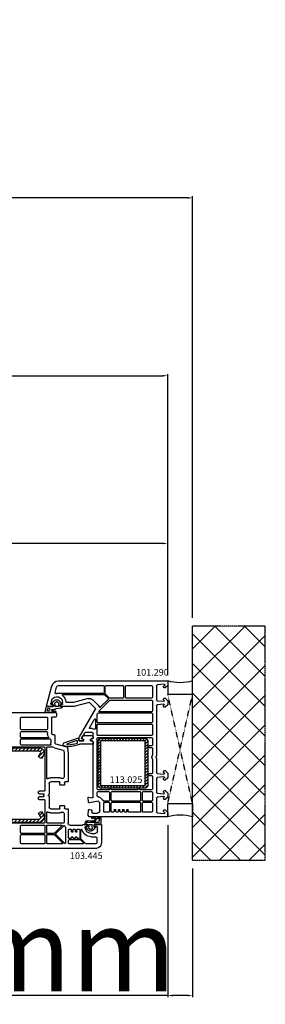
# Model space of a CAD drawing. Units: millimetres. Extents: x 30633 to 136484, y 662 to 17862.
# Drawn here: x 40395 to 40543, y 11054 to 11647 of the extents above; entities that cross this region are included whole.
import ezdxf

# ---------------------------------------------------------------- set-up
doc = ezdxf.new("R2010")
doc.units = ezdxf.units.MM
doc.linetypes.add('CENTER2', pattern=[2, 1.25, -0.25, 0.25, -0.25])
doc.linetypes.add('HIDDEN', pattern=[0.375, 0.25, -0.125])
for name, color, linetype in [('ościeżnica', 30, 'Continuous'), ('P', 7, 'Continuous'), ('PL_CONT', 210, 'Continuous'), ('skrzydło', 1, 'Continuous'), ('VEKA_GASKET_AUSSEN', 6, 'Continuous'), ('VEKA_GASKET_INNEN', 6, 'Continuous'), ('VEKA_HATCH_REINFORCEMENT_STEEL', 6, 'Continuous'), ('VEKA_STEEL_AUSSEN', 1, 'Continuous'), ('WA_CENT', 54, 'CENTER2'), ('WA_CONT', 62, 'Continuous'), ('WA_HATCH', 56, 'Continuous'), ('WO_HIDD', 32, 'HIDDEN')]:
    doc.layers.add(name, color=color, linetype=linetype)
doc.styles.get("Standard").update_dxf_attribs({"font": 'arial.ttf'})
doc.dimstyles.new('główny', dxfattribs={"dimtxt": 10, "dimasz": 3, "dimexe": 1, "dimexo": 5, "dimgap": 2, "dimtad": 1, "dimdec": 1, "dimrnd": 0.05, "dimdsep": 46, "dimtxsty": 'Standard', "dimcen": 1.5, "dimclrd": 5, "dimclre": 5, "dimclrt": 1, "dimadec": 1, "dimazin": 2, "dimtfac": 1, "dimtdec": 1, "dimtofl": 0, "dimtmove": 0, "dimatfit": 3, "dimfxl": 1, "dimtolj": 1, "dimtzin": 0, "dimarcsym": 0})

# ---------------------------------------------------------------- blocks, each defined once
blk = doc.blocks.new('JOIN_INSERT_18_515184106129358')
at = {"layer": 'VEKA_GASKET_AUSSEN', "lineweight": -3}
blk.add_lwpolyline([(5.46, 12.17, 0.058768), (5.43, 12.36), (5.04, 13.81, 0.339454), (4.27, 14.4), (3.96, 14.4, 0.315299), (3.21, 13.87), (0.15, 4.98, 0.515034), (0.24, 4.85), (1.7, 4.85, -0.414214), (2, 4.55), (2, 2.2), (1.7, 2.03, -0.57735), (0.8, 2.55), (0.8, 3.05, 0.414214), (0.5, 3.35), (0.44, 3.35, 0.131652), (0.29, 3.31), (-1.17, 2.47, 0.064797), (-1.2, 2.21), (-1.2, -2.65, 0.414214), (-0.2, -3.65), (0.3, -3.65, 0.414214), (0.8, -3.15), (0.8, -2.55, -0.57735), (1.7, -2.03), (2, -2.2), (2, -3.15, 0.414214), (2.5, -3.65), (4, -3.65), (4, 4.42, -0.099766), (4.04, 4.61, 0.106588)], format="xyb", close=True, dxfattribs=at)
at = {"layer": 'VEKA_GASKET_INNEN', "lineweight": -3}
blk.add_lwpolyline([(3.09, 5.85, 0.322248), (3.57, 6.19, 0.077824), (4.46, 11.45, 0.852229), (3.49, 11.62), (1.73, 6.51, 0.515034), (2.2, 5.85)], format="xyb", close=True, dxfattribs=at)
blk = doc.blocks.new('JOIN_INSERT_17_515184106126962')
at = {"layer": 'VEKA_GASKET_AUSSEN', "linetype": 'Continuous', "lineweight": -3}
blk.add_lwpolyline([(3.89, 2.81, -0.443374), (4.19, 3.14), (4.2, 3.14, -0.414214), (4.5, 2.84), (4.5, 1.08, 0.538154), (5.5, 0.7), (5.5, 7.01, 0.123079), (5.26, 7.02), (2.23, 6.32, 0.349216), (2, 6.03), (2, 2.32, -0.414214), (1.8, 2.12), (0.85, 2.12, -0.36397), (0.56, 2.36), (0.47, 2.87, 0.614619), (-0.04, 3.02), (-1.65, 1.35, 0.415767), (-1.57, -1.49), (-0.18, -2.8, 0.484461), (0.28, -2.73), (0.51, -2.33, -0.267949), (0.77, -2.18), (1.8, -2.18, -0.414214), (2, -2.38), (2, -2.98, 0.598624), (2.47, -3.23, 0.214293), (2.9, -2.54), (3.27, 0.1, -0.093804), (3.39, 0.46, 0.154259)], format="xyb", close=True, dxfattribs=at)
at = {"layer": 'VEKA_GASKET_INNEN', "linetype": 'Continuous', "lineweight": -3}
for points in [[(2, 0.67, 0.414214), (1.7, 0.97), (0.97, 0.97, -0.162813), (0.37, 1.17, 0.38357), (-0.3, 1.11), (-0.73, 0.65, 0.394397), (-0.73, -0.72), (-0.3, -1.18, 0.38357), (0.37, -1.24, -0.162813), (0.97, -1.03), (1.7, -1.03, 0.414214), (2, -0.73)], [(4.47, 4.83), (4.53, 5.33, 0.520567), (4.05, 5.76), (3.64, 5.67, 2.050304)]]:
    blk.add_lwpolyline(points, format="xyb", close=True, dxfattribs=at)
blk = doc.blocks.new('JOIN_INSERT_16_515184106224464')
at = {"layer": 'VEKA_HATCH_REINFORCEMENT_STEEL', "linetype": 'Continuous'}
h = blk.add_hatch(dxfattribs=at)
h.set_pattern_fill('ANSI31', color=256, scale=10, style=0)
h.set_pattern_definition([(45, (0, 0), (-0.883883, 0.883883), [])])
edge = h.paths.add_edge_path()
edge.add_line((1.5, -15.25), (0, -15.25))
edge.add_line((0, -15.25), (0, -28.5))
edge.add_arc((1.5, -28.5), 1.5, 180, 270)
edge.add_line((1.5, -30), (28.5, -30))
edge.add_arc((28.5, -28.5), 1.5, 270, 360)
edge.add_line((30, -28.5), (30, -1.5))
edge.add_arc((28.5, -1.5), 1.5, 0, 90)
edge.add_line((28.5, 0), (1.5, 0))
edge.add_arc((1.5, -1.5), 1.5, 90, 180)
edge.add_line((0, -1.5), (0, -14.75))
edge.add_line((0, -14.75), (1.5, -14.75))
edge.add_line((1.5, -14.75), (1.5, -1.5))
edge.add_line((1.5, -1.5), (28.5, -1.5))
edge.add_line((28.5, -1.5), (28.5, -28.5))
edge.add_line((28.5, -28.5), (1.5, -28.5))
edge.add_line((1.5, -28.5), (1.5, -15.25))
at = {"layer": 'VEKA_STEEL_AUSSEN', "linetype": 'Continuous', "lineweight": -3}
blk.add_lwpolyline([(1.5, -15.25), (0, -15.25), (0, -28.5, 0.414214), (1.5, -30), (28.5, -30, 0.414214), (30, -28.5), (30, -1.5, 0.414214), (28.5, 0), (1.5, 0, 0.414214), (0, -1.5), (0, -14.75), (1.5, -14.75), (1.5, -1.5), (28.5, -1.5), (28.5, -28.5), (1.5, -28.5)], format="xyb", close=True, dxfattribs=at)
blk = doc.blocks.new('JOIN_INSERT_20_515184105615724')
at = {"layer": 'VEKA_GASKET_AUSSEN', "linetype": 'Continuous', "lineweight": -3}
blk.add_lwpolyline([(6.39, 6.16), (2.64, 6.16, 0.407005), (2.14, 5.67), (2.14, 2.3, -0.196092), (2.06, 2.09, -0.279112), (0.95, 2, -0.293021), (0.84, 2.18), (0.85, 2.68, 0.649451), (0.36, 2.92), (-1.29, 1.53, 0.478265), (-1.22, -1.58), (0.16, -2.65, 0.555043), (0.63, -2.47), (0.69, -2.18, -0.236612), (0.8, -2.04, -0.287294), (2.07, -2.19, -0.233327), (2.14, -2.35), (2.13, -2.9, 0.414214), (2.42, -3.2), (3.22, -3.22, 0.21943), (3.99, -2.89, 0.201975), (4.37, -1.79), (4.26, 1.51, -0.399283), (5.59, 3.01, -0.456784), (5.75, 2.86), (5.72, 1.62, -0.214538), (5.65, 1.48, 0.961226), (6.2, 0.77, 0.235303), (6.62, 1.55), (6.64, 3.07, 0.085719), (6.46, 4.21), (6.23, 5.52, -0.414214), (6.31, 5.64), (6.44, 5.66, 0.915822), (6.39, 6.16)], format="xyb", close=True, dxfattribs=at)
at = {"layer": 'VEKA_GASKET_INNEN', "linetype": 'Continuous', "lineweight": -3}
for points in [[(-0.74, -0.52), (-0.32, -0.98, 0.381237), (0.34, -1.06, -0.153532), (0.94, -0.87), (1.67, -1.04, 0.414214), (1.98, -0.75), (2.02, 0.65, 0.414214), (1.72, 0.96), (0.99, 0.83, -0.243258), (0.39, 1.04, 0.383307), (-0.28, 1), (-0.71, 0.7, 0.209151), (-1, 0.1, 0.210144)], [(3.13, 4.78), (3.19, -0.42, -0.086907), (2.97, -1.76, 0.678775), (3.53, -2.24, 0.416576), (3.59, -2.03, -0.108702), (3.52, -1.79, -0.016582), (3.58, 1.72, -0.390426), (5.52, 3.61, 0.388373), (5.67, 3.76), (5.55, 4.14, -0.121097), (5.6, 4.86, 0.624233), (5.11, 5.46, -0.096146), (4.02, 5.05), (3.44, 5.07, 0.413869), (3.13, 4.78)]]:
    blk.add_lwpolyline(points, format="xyb", close=True, dxfattribs=at)
blk = doc.blocks.new('*D237')
at = {"layer": 'Defpoints', "color": 0, "transparency": 16777216}
for p in [(40484.4, 11166.64), (40499.4, 11140.56), (40484.4, 11058.87)]:
    blk.add_point(p, dxfattribs=at)
at = {"layer": 'P', "color": 5, "lineweight": -2, "transparency": 16777216}
for p, q in [((40484.4, 11161.64), (40484.4, 11057.87)), ((40499.4, 11135.56), (40499.4, 11057.87))]:
    blk.add_line(p, q, dxfattribs=at)
at = {"layer": 'P', "color": 5, "linetype": 'Continuous', "lineweight": -2, "transparency": 16777216}
for p, q in [((40484.4, 11058.87), (40295.44, 11058.87)), ((40496.4, 11058.87), (40487.4, 11058.87))]:
    blk.add_line(p, q, dxfattribs=at)
at = {"layer": 'P', "color": 5, "transparency": 16777216}
for points in [[(40487.4, 11059.37), (40487.4, 11058.37), (40484.4, 11058.87)], [(40496.4, 11059.37), (40496.4, 11058.37), (40499.4, 11058.87)]]:
    blk.add_solid(points, dxfattribs=at)
at = {"layer": 'P', "color": 1, "transparency": 16777216, "insert": (40388.42, 11086.4), "char_height": 50, "attachment_point": 5}
blk.add_mtext('\\A1;15mm', dxfattribs=at)
blk = doc.blocks.new('*D239')
at = {"layer": 'Defpoints', "color": 0, "transparency": 16777216}
for p in [(40484.4, 11432.73), (38984.4, 11247.14), (40484.4, 11247.04)]:
    blk.add_point(p, dxfattribs=at)
at = {"layer": 'P', "color": 5, "lineweight": -2, "transparency": 16777216}
for p, q in [((38984.4, 11252.14), (38984.4, 11433.73)), ((40484.4, 11252.04), (40484.4, 11433.73))]:
    blk.add_line(p, q, dxfattribs=at)
at = {"layer": 'P', "color": 5, "linetype": 'Continuous', "lineweight": -2, "transparency": 16777216}
blk.add_line((38987.4, 11432.73), (40481.4, 11432.73), dxfattribs=at)
at = {"layer": 'P', "color": 5, "transparency": 16777216}
for points in [[(38987.4, 11433.23), (38987.4, 11432.23), (38984.4, 11432.73)], [(40481.4, 11433.23), (40481.4, 11432.23), (40484.4, 11432.73)]]:
    blk.add_solid(points, dxfattribs=at)
at = {"layer": 'P', "color": 1, "transparency": 16777216, "insert": (39734.4, 11473.02), "char_height": 75, "attachment_point": 5}
blk.add_mtext('\\A1;W = 1500', dxfattribs=at)
blk = doc.blocks.new('*D240')
at = {"layer": 'Defpoints', "color": 0, "transparency": 16777216}
for p in [(38969.4, 11540), (38969.4, 11281.72), (40499.4, 11281.72)]:
    blk.add_point(p, dxfattribs=at)
at = {"layer": 'P', "color": 5, "lineweight": -2, "transparency": 16777216}
for p, q in [((38969.4, 11286.72), (38969.4, 11541)), ((40499.4, 11286.72), (40499.4, 11541))]:
    blk.add_line(p, q, dxfattribs=at)
at = {"layer": 'P', "color": 5, "linetype": 'Continuous', "lineweight": -2, "transparency": 16777216}
blk.add_line((40496.4, 11540), (38972.4, 11540), dxfattribs=at)
at = {"layer": 'P', "color": 5, "transparency": 16777216}
for points in [[(38972.4, 11540.5), (38972.4, 11539.5), (38969.4, 11540)], [(40496.4, 11540.5), (40496.4, 11539.5), (40499.4, 11540)]]:
    blk.add_solid(points, dxfattribs=at)
at = {"layer": 'P', "color": 1, "transparency": 16777216, "insert": (39734.4, 11579.5), "char_height": 75, "attachment_point": 5}
blk.add_mtext('\\A1;Wm', dxfattribs=at)
blk = doc.blocks.new('*D223')
at = {"layer": 'Defpoints', "color": 0, "transparency": 16777216}
for p in [(39734.4, 11331.57), (39734.4, 11248.64), (40484.4, 11247.14)]:
    blk.add_point(p, dxfattribs=at)
at = {"layer": 'P', "color": 5, "lineweight": -2, "transparency": 16777216}
for p, q in [((39734.4, 11253.64), (39734.4, 11332.57)), ((40484.4, 11252.14), (40484.4, 11332.57))]:
    blk.add_line(p, q, dxfattribs=at)
at = {"layer": 'P', "color": 5, "linetype": 'Continuous', "lineweight": -2, "transparency": 16777216}
blk.add_line((40481.4, 11331.57), (39737.4, 11331.57), dxfattribs=at)
at = {"layer": 'P', "color": 5, "transparency": 16777216}
for points in [[(39737.4, 11332.07), (39737.4, 11331.07), (39734.4, 11331.57)], [(40481.4, 11332.07), (40481.4, 11331.07), (40484.4, 11331.57)]]:
    blk.add_solid(points, dxfattribs=at)
at = {"layer": 'P', "color": 1, "transparency": 16777216, "insert": (40109.4, 11371.87), "char_height": 75, "attachment_point": 5}
blk.add_mtext('\\A1;W2 = 750', dxfattribs=at)
blk = doc.blocks.new('JOIN_INSERT_2_574405396941')
at = {"layer": 'VEKA_HATCH_REINFORCEMENT_STEEL'}
h = blk.add_hatch(dxfattribs=at)
h.set_pattern_fill('ANSI31', color=256, scale=0.5)
h.set_pattern_definition([(45, (-1347.7946, -755.0645), (-1.122532, 1.122532), [])])
h.paths.add_polyline_path([(41.5, -2, -0.414214), (43, -3.5), (43, -44.9, -0.57735), (41.5, -45.77), (39.5, -44.61), (38.5, -46.34), (40.5, -47.5, 0.57735), (45, -44.9), (45, -3.5, 0.414214), (41.5, 0), (3.5, 0, 0.414214), (0, -3.5), (0, -44.9, 0.57735), (4.5, -47.5), (6.5, -46.34), (5.5, -44.61), (3.5, -45.77, -0.57735), (2, -44.9), (2, -3.5, -0.414214), (3.5, -2)])
at = {"layer": 'VEKA_STEEL_AUSSEN', "lineweight": -3}
blk.add_lwpolyline([(0, -3.5), (0, -44.9, 0.57735), (4.5, -47.5), (6.5, -46.34), (5.5, -44.61), (3.5, -45.77, -0.57735), (2, -44.9), (2, -3.5, -0.414214), (3.5, -2), (41.5, -2, -0.414214), (43, -3.5), (43, -44.9, -0.57735), (41.5, -45.77), (39.5, -44.61), (38.5, -46.34), (40.5, -47.5, 0.57735), (45, -44.9), (45, -3.5, 0.414214), (41.5, 0), (3.5, 0, 0.414214)], format="xyb", close=True, dxfattribs=at)
blk = doc.blocks.new('JOIN_INSERT_0_574405397118467')
blk.add_blockref('JOIN_INSERT_2_574405396941', (0, 0))

msp = doc.modelspace()

# ---------------------------------------------------------------- hatches: boundary and pattern name
at = {"layer": 'WA_HATCH'}
h = msp.add_hatch(dxfattribs=at)
h.set_pattern_fill('ANSI37', color=256, scale=4, angle=-180, style=0)
h.set_pattern_definition([(225, (40503.941, 11452.198), (8.98026, -8.98026), []), (315, (40503.941, 11452.198), (8.98026, 8.98026), [])])
h.paths.add_polyline_path([(40499.4, 11140.56), (40543.23, 11140.56), (40543.23, 11281.72), (40499.4, 11281.72)])

# ---------------------------------------------------------------- linework, layer by layer
at = {"layer": 'ościeżnica', "lineweight": -3}
for p, q in [((40418.53, 11248.64), (40483.9, 11248.64)), ((40411.41, 11233.52), (40414.66, 11245.68)), ((40416.51, 11241.75), (40417.37, 11244.95)), ((40418.53, 11245.84), (40445.6, 11245.84)), ((40446.1, 11245.34), (40446.1, 11241.64)), ((40446.8, 11241.02), (40446.8, 11245.34)), ((40447.3, 11245.84), (40457.35, 11245.84)), ((40457.85, 11245.34), (40457.85, 11238.74)), ((40458.95, 11238.74), (40458.95, 11245.34)), ((40459.45, 11245.84), (40474.7, 11245.84)), ((40475.2, 11245.34), (40475.2, 11238.74)), ((40477.7, 11245.77), (40477.7, 11237.18)), ((40482.39, 11246.64), (40478.15, 11246.27)), ((40481.9, 11244.94), (40481.9, 11245.34)), ((40481.95, 11245.48), (40482.6, 11246.13)), ((40482.9, 11244.44), (40482.4, 11244.44)), ((40484.4, 11245.94), (40482.9, 11244.44)), ((40484.4, 11248.14), (40484.4, 11245.94)), ((40414.5, 11237.32), (40413.87, 11234.97)), ((40445.6, 11241.14), (40417.55, 11241.14)), ((40421.2, 11240.44), (40445.97, 11240.44)), ((40436.42, 11238.04), (40427.53, 11235.66)), ((40442.52, 11234.06), (40439.32, 11237.26)), ((40443.09, 11230.55), (40449.53, 11237)), ((40448.44, 11237.47), (40443.74, 11232.76)), ((40446.32, 11240.3), (40448.44, 11238.18)), ((40449.22, 11238.39), (40446.94, 11240.67)), ((40457.35, 11238.24), (40449.57, 11238.24)), ((40449.88, 11237.14), (40474.7, 11237.14)), ((40474.7, 11238.24), (40459.45, 11238.24)), ((40475.2, 11236.64), (40475.2, 11230.54)), ((40478.15, 11236.68), (40482.07, 11236.34)), ((40481.9, 11237.35), (40481.9, 11237.74)), ((40482.31, 11236.85), (40481.95, 11237.2)), ((40482.4, 11238.24), (40482.9, 11238.24)), ((40482.9, 11238.24), (40484.4, 11236.74)), ((40484.4, 11236.74), (40484.4, 11234.24)), ((40415.34, 11233.14), (40411.7, 11233.14)), ((40414.35, 11234.34), (40415, 11234.34)), ((40415.52, 11233.44), (40415.34, 11233.14)), ((40419.75, 11233.14), (40419.58, 11233.44)), ((40427.73, 11233.14), (40419.75, 11233.14)), ((40420.1, 11234.34), (40420.55, 11234.34)), ((40421.05, 11234.84), (40421.05, 11235.64)), ((40427.4, 11235.64), (40423.52, 11235.64)), ((40437.06, 11235.63), (40427.86, 11233.16)), ((40431.16, 11214.95), (40440.83, 11231.69)), ((40440.75, 11232.29), (40437.55, 11235.5)), ((40477.7, 11233.8), (40477.7, 11203.36)), ((40482.07, 11234.65), (40478.15, 11234.3)), ((40481.9, 11233.24), (40481.9, 11233.64)), ((40481.95, 11233.78), (40482.31, 11234.13)), ((40482.9, 11232.74), (40482.4, 11232.74)), ((40484.4, 11234.24), (40482.9, 11232.74)), ((40437.19, 11220.39), (40440.24, 11225.66)), ((40440.8, 11225.51), (40440.8, 11219.83)), ((40441.9, 11223.84), (40441.9, 11228.41)), ((40441.96, 11228.66), (40442.22, 11229.09)), ((40442.65, 11229.34), (40474.7, 11229.34)), ((40474.7, 11230.04), (40443.3, 11230.04)), ((40475.2, 11228.84), (40475.2, 11223.84)), ((40438.9, 11219.94), (40437.45, 11219.94)), ((40441.9, 11216.14), (40441.9, 11222.14)), ((40474.7, 11223.34), (40442.4, 11223.34)), ((40442.4, 11222.64), (40474.7, 11222.64)), ((40475.2, 11222.14), (40475.2, 11216.14)), ((40430.9, 11212.74), (40430.9, 11213.95)), ((40432.4, 11214), (40432.4, 11213.94)), ((40434.19, 11217.19), (40432.44, 11214.15)), ((40432.7, 11213.64), (40433.2, 11213.64)), ((40433.72, 11212.74), (40433.54, 11212.44)), ((40438.9, 11217.44), (40434.62, 11217.44)), ((40437.95, 11212.44), (40437.78, 11212.74)), ((40438.3, 11213.64), (40438.9, 11213.64)), ((40439.4, 11214.14), (40439.4, 11216.94)), ((40441.9, 11183.54), (40441.9, 11214.04)), ((40474.7, 11215.64), (40442.4, 11215.64)), ((40442.4, 11214.54), (40474.7, 11214.54)), ((40475.2, 11214.04), (40475.2, 11209.84)), ((40433.54, 11212.44), (40431.2, 11212.44)), ((40438.9, 11212.44), (40437.95, 11212.44)), ((40439.4, 11178.58), (40439.4, 11211.94)), ((40472.9, 11209.24), (40472.9, 11208.74)), ((40474.9, 11209.54), (40473.2, 11209.54)), ((40473.2, 11208.44), (40474.9, 11208.44)), ((40475.2, 11208.14), (40475.2, 11204.06)), ((40475.2, 11201.22), (40475.2, 11192.94)), ((40477.7, 11201.93), (40477.7, 11193.33)), ((40472.9, 11192.34), (40472.9, 11191.84)), ((40474.9, 11192.64), (40473.2, 11192.64)), ((40473.2, 11191.54), (40474.9, 11191.54)), ((40475.2, 11191.24), (40475.2, 11183.54)), ((40477.7, 11189.95), (40477.7, 11181.48)), ((40478.15, 11192.83), (40482.07, 11192.49)), ((40482.07, 11190.8), (40478.15, 11190.45)), ((40481.9, 11193.65), (40481.9, 11194.04)), ((40481.9, 11189.24), (40481.9, 11189.64)), ((40482.34, 11193.12), (40481.95, 11193.5)), ((40481.95, 11189.78), (40482.34, 11190.16)), ((40482.4, 11194.54), (40482.9, 11194.54)), ((40482.4, 11192.79), (40482.4, 11192.98)), ((40482.4, 11190.31), (40482.4, 11190.5)), ((40482.9, 11194.54), (40484.4, 11193.04)), ((40484.4, 11190.24), (40482.9, 11188.74)), ((40484.4, 11193.04), (40484.4, 11190.24)), ((40448.98, 11183.04), (40442.4, 11183.04)), ((40466.03, 11183.04), (40450.71, 11183.04)), ((40474.7, 11183.04), (40467.76, 11183.04)), ((40482.9, 11188.74), (40482.4, 11188.74)), ((40436.58, 11175.61), (40436.4, 11178.32)), ((40436.77, 11178.63), (40438.77, 11178.1)), ((40441.9, 11179.21), (40441.9, 11181.44)), ((40442.4, 11181.94), (40448.8, 11181.94)), ((40445.16, 11176.98), (40444.16, 11177.98)), ((40449.3, 11181.44), (40449.3, 11176.64)), ((40450.4, 11176.64), (40450.4, 11181.44)), ((40450.9, 11181.94), (40467.6, 11181.94)), ((40468.1, 11181.44), (40468.1, 11176.64)), ((40469.2, 11176.64), (40469.2, 11181.44)), ((40469.7, 11181.94), (40474.7, 11181.94)), ((40475.2, 11181.44), (40475.2, 11176.64)), ((40477.7, 11178.1), (40477.7, 11169.51)), ((40478.15, 11180.98), (40482.07, 11180.64)), ((40482.07, 11178.95), (40478.15, 11178.6)), ((40481.9, 11181.65), (40481.9, 11182.04)), ((40481.9, 11177.54), (40481.9, 11177.94)), ((40482.31, 11181.15), (40481.95, 11181.5)), ((40481.95, 11178.08), (40482.31, 11178.43)), ((40482.4, 11182.54), (40482.9, 11182.54)), ((40482.9, 11182.54), (40484.4, 11181.04)), ((40484.4, 11178.54), (40482.9, 11177.04)), ((40484.4, 11181.04), (40484.4, 11178.54)), ((40442.4, 11176.21), (40437.17, 11175.15)), ((40443.4, 11175.21), (40442.4, 11176.21)), ((40443.4, 11170.44), (40443.4, 11175.21)), ((40445.9, 11169.94), (40445.9, 11174.94)), ((40448.8, 11176.14), (40446.03, 11176.14)), ((40446.4, 11175.44), (40448.8, 11175.44)), ((40449.3, 11174.94), (40449.3, 11169.94)), ((40450.4, 11169.94), (40450.4, 11174.94)), ((40467.6, 11176.14), (40450.9, 11176.14)), ((40450.9, 11175.44), (40467.6, 11175.44)), ((40468.1, 11174.94), (40468.1, 11169.94)), ((40469.2, 11169.94), (40469.2, 11174.94)), ((40474.7, 11176.14), (40469.7, 11176.14)), ((40469.7, 11175.44), (40474.7, 11175.44)), ((40475.2, 11174.94), (40475.2, 11169.94)), ((40482.9, 11177.04), (40482.4, 11177.04)), ((40436.4, 11167.89), (40436.58, 11170.68)), ((40436.4, 11167.39), (40436.4, 11167.89)), ((40437.15, 11166.64), (40436.4, 11167.39)), ((40483.9, 11166.64), (40437.15, 11166.64)), ((40437.17, 11171.13), (40438.28, 11170.94)), ((40438.7, 11170.45), (40438.7, 11169.44)), ((40439.2, 11168.94), (40441.9, 11168.94)), ((40448.8, 11169.44), (40446.4, 11169.44)), ((40451.65, 11169.44), (40450.9, 11169.44)), ((40452.15, 11170.64), (40452.15, 11169.94)), ((40453.15, 11169.94), (40453.15, 11170.64)), ((40454.15, 11169.44), (40453.65, 11169.44)), ((40454.65, 11170.64), (40454.65, 11169.94)), ((40455.65, 11169.94), (40455.65, 11170.64)), ((40456.65, 11169.44), (40456.15, 11169.44)), ((40457.15, 11170.64), (40457.15, 11169.94)), ((40458.15, 11169.94), (40458.15, 11170.64)), ((40459.15, 11169.44), (40458.65, 11169.44)), ((40459.65, 11170.64), (40459.65, 11169.94)), ((40460.65, 11169.94), (40460.65, 11170.64)), ((40467.6, 11169.44), (40461.15, 11169.44)), ((40474.7, 11169.44), (40469.7, 11169.44)), ((40478.15, 11169.01), (40482.39, 11168.64)), ((40481.9, 11169.95), (40481.9, 11170.34)), ((40482.6, 11169.15), (40481.95, 11169.8)), ((40482.4, 11170.84), (40482.9, 11170.84)), ((40482.9, 11170.84), (40484.4, 11169.34)), ((40484.4, 11169.34), (40484.4, 11167.14))]:
    msp.add_line(p, q, dxfattribs=at)
at = {"layer": 'ościeżnica', "lineweight": -3, "extrusion": (0, 0, -1)}
for centre, major_axis, start_param, end_param in [((40418.53, 11244.64), (2.83, 2.83), 4.18879, 5.497787), ((40483.9, 11248.14), (0.354, 0.354), 5.497787, 7.068583), ((40418.53, 11244.64), (0.849, 0.849), 4.18879, 5.497787), ((40445.6, 11245.34), (0.354, -0.354), 3.926991, 5.497787), ((40447.3, 11245.34), (0.354, 0.354), 3.926991, 5.497787), ((40457.35, 11245.34), (0.354, -0.354), 3.926991, 5.497787), ((40459.45, 11245.34), (0.354, 0.354), 3.926991, 5.497787), ((40474.7, 11245.34), (0.354, -0.354), 3.926991, 5.497787), ((40478.2, 11245.77), (0.354, 0.354), 3.926991, 5.410521), ((40482.1, 11245.34), (0.141, -0.141), 2.356194, 3.141593), ((40482.4, 11244.94), (0.354, -0.354), 0.785398, 2.356194), ((40482.39, 11246.34), (0.213, -0.213), 3.926991, 6.283185), ((40414.98, 11237.2), (0.354, -0.354), 2.617994, 2.900279), ((40417.55, 11235.64), (2.47, 2.47), 4.471075, 7.068583), ((40416.99, 11241.62), (0.354, 0.354), 2.263754, 4.18879), ((40417.55, 11235.64), (3.89, -3.89), 3.834551, 3.926991), ((40421.2, 11240.14), (0.212, -0.212), 1.468114, 3.926991), ((40417.55, 11235.64), (3.89, -3.89), 4.609707, 5.414357), ((40437.19, 11235.14), (2.12, -2.12), 3.665191, 4.712389), ((40445.6, 11241.64), (0.354, -0.354), -0.785398, 0.785398), ((40445.97, 11239.94), (0.354, -0.354), 3.926991, 4.712389), ((40447.3, 11241.02), (0.354, -0.354), 1.570796, 2.356194), ((40448.09, 11237.82), (0.354, -0.354), -1.570796, 0), ((40449.57, 11238.74), (0.354, -0.354), 0.785398, 1.570796), ((40449.88, 11236.64), (0.354, -0.354), 3.141593, 3.926991), ((40457.35, 11238.74), (0.354, 0.354), 0.785398, 2.356194), ((40459.45, 11238.74), (0.354, -0.354), 0.785398, 2.356194), ((40474.7, 11238.74), (0.354, 0.354), 0.785398, 2.356194), ((40474.7, 11236.64), (0.354, 0.354), 5.497787, 7.068583), ((40478.2, 11237.18), (0.354, -0.354), 0.872665, 2.356194), ((40482.4, 11237.74), (0.354, -0.354), 2.356194, 3.926991), ((40482.1, 11237.35), (0.141, -0.141), 1.570796, 2.356194), ((40482.1, 11236.64), (0.212, -0.212), -1.570796, 0.872665), ((40411.7, 11233.44), (0.212, 0.212), 2.356194, 4.18879), ((40414.35, 11234.84), (0.354, -0.354), 0.785398, 2.617994), ((40415, 11233.74), (0.424, -0.424), 3.926991, 6.021386), ((40420.1, 11233.74), (0.424, 0.424), 3.403392, 5.497787), ((40420.55, 11234.84), (0.354, -0.354), -0.785398, 0.785398), ((40423.52, 11236.14), (0.354, -0.354), 0.785398, 2.272764), ((40427.4, 11236.14), (0.354, 0.354), 2.094395, 2.356194), ((40427.73, 11233.64), (0.354, 0.354), 2.094395, 2.356194), ((40437.19, 11235.14), (0.354, 0.354), 5.235988, 6.283185), ((40440.4, 11231.94), (0.354, 0.354), 6.283185, 7.592182), ((40440.4, 11231.94), (2.12, -2.12), 4.712389, 5.178701), ((40443.3, 11230.34), (0.212, -0.212), 0.785398, 3.141593), ((40443.53, 11232.98), (0.212, -0.212), 0, 2.037108), ((40478.2, 11233.8), (0.354, -0.354), 2.356194, 3.839724), ((40482.1, 11233.64), (0.141, 0.141), 3.926991, 4.712389), ((40482.4, 11233.24), (0.354, 0.354), 2.356194, 3.926991), ((40482.1, 11234.35), (0.212, -0.212), 3.839724, 6.283185), ((40440.5, 11225.51), (0.212, 0.212), 4.45059, 7.068583), ((40442.4, 11228.41), (0.354, 0.354), 3.926991, 4.45059), ((40442.65, 11228.84), (0.354, 0.354), 4.45059, 5.497787), ((40474.7, 11230.54), (0.354, -0.354), -0.785398, 0.785398), ((40474.7, 11228.84), (0.354, -0.354), 3.926991, 5.497787), ((40437.45, 11220.24), (0.212, -0.212), 0.785398, 2.879793), ((40438.9, 11216.94), (2.12, -2.12), 3.926991, 4.433181), ((40440.5, 11219.83), (0.212, 0.212), 0.785398, 2.862384), ((40442.4, 11223.84), (0.354, -0.354), 0.785398, 2.356194), ((40442.4, 11222.14), (0.354, -0.354), 2.356194, 3.926991), ((40474.7, 11223.84), (0.354, -0.354), -0.785398, 0.785398), ((40474.7, 11222.14), (0.354, 0.354), 5.497787, 7.068583), ((40432.9, 11213.95), (1.41, -1.41), 2.356194, 2.879793), ((40431.2, 11212.74), (0.212, -0.212), 0.785398, 2.356194), ((40432.7, 11214), (0.212, -0.212), 2.356194, 2.879793), ((40432.7, 11213.94), (0.212, -0.212), 0.785398, 2.356194), ((40433.2, 11213.04), (0.424, 0.424), 5.497787, 7.592182), ((40434.62, 11216.94), (0.354, 0.354), 4.45059, 5.497787), ((40438.3, 11213.04), (0.424, -0.424), 1.832596, 3.926991), ((40438.9, 11216.94), (0.354, -0.354), 3.926991, 5.497787), ((40438.9, 11214.14), (0.354, 0.354), 0.785398, 2.356194), ((40442.4, 11216.14), (0.354, 0.354), 2.356194, 3.926991), ((40442.4, 11214.04), (0.354, -0.354), 2.356194, 3.926991), ((40474.7, 11216.14), (0.354, -0.354), -0.785398, 0.785398), ((40474.7, 11214.04), (0.354, 0.354), 5.497787, 7.068583), ((40438.9, 11211.94), (0.354, 0.354), 5.497787, 7.068583), ((40473.2, 11209.24), (0.212, 0.212), 3.926991, 5.497787), ((40473.2, 11208.74), (0.212, -0.212), 0.785398, 2.356194), ((40474.9, 11209.84), (0.212, -0.212), -0.785398, 0.785398), ((40474.9, 11208.14), (0.212, -0.212), 3.926991, 5.497787), ((40477.9, 11202.64), (2.12, 2.12), 3.509936, 4.344046), ((40474.7, 11204.06), (0.354, -0.354), -0.785398, -0.368343), ((40474.7, 11201.22), (0.354, -0.354), -1.202453, -0.785398), ((40477.9, 11202.64), (0.354, 0.354), 3.131592, 4.72239), ((40477.2, 11203.36), (0.354, 0.354), 0.785398, 1.580797), ((40477.2, 11201.93), (0.354, 0.354), 6.273185, 7.068583), ((40473.2, 11192.34), (0.212, 0.212), 3.926991, 5.497787), ((40473.2, 11191.84), (0.212, -0.212), 0.785398, 2.356194), ((40474.9, 11192.94), (0.212, 0.212), 0.785398, 2.356194), ((40474.9, 11191.24), (0.212, -0.212), 3.926991, 5.497787), ((40478.2, 11193.33), (0.354, -0.354), 0.872665, 2.356194), ((40478.2, 11189.95), (0.354, -0.354), 2.356194, 3.839724), ((40482.4, 11194.04), (0.354, 0.354), 3.926991, 5.497787), ((40482.1, 11193.65), (0.141, -0.141), 1.570796, 2.356194), ((40482.1, 11189.64), (0.141, 0.141), 3.926991, 4.712389), ((40482.4, 11189.24), (0.354, -0.354), 0.785398, 2.356194), ((40482.1, 11192.79), (0.212, -0.212), -0.785398, 0.872665), ((40482.1, 11190.5), (0.212, 0.212), 5.410521, 7.068583), ((40482.2, 11192.98), (0.141, -0.141), -1.570796, -0.785398), ((40482.2, 11190.31), (0.141, 0.141), 0.785398, 1.570796), ((40442.4, 11183.54), (0.354, -0.354), 0.785398, 2.356194), ((40448.98, 11183.54), (0.354, 0.354), 1.308997, 2.356194), ((40449.85, 11183.04), (0.354, -0.354), 2.879793, 4.974188), ((40450.71, 11183.54), (0.354, -0.354), 0.785398, 1.832596), ((40466.03, 11183.54), (0.354, 0.354), 1.308997, 2.356194), ((40466.9, 11183.04), (0.354, 0.354), 4.45059, 6.544985), ((40467.76, 11183.54), (0.354, -0.354), 0.785398, 1.832596), ((40474.7, 11183.54), (0.354, -0.354), -0.785398, 0.785398), ((40436.7, 11178.34), (0.212, 0.212), 3.860668, 5.759587), ((40438.9, 11178.58), (0.354, -0.354), -0.785398, 1.047198), ((40442.4, 11181.44), (0.354, 0.354), 3.926991, 5.497787), ((40442.4, 11179.21), (0.354, -0.354), 0.785398, 2.356194), ((40442.4, 11176.21), (1.77, 1.77), 5.497787, 6.283185), ((40448.8, 11181.44), (0.354, -0.354), 3.926991, 5.497787), ((40450.9, 11181.44), (0.354, 0.354), 3.926991, 5.497787), ((40467.6, 11181.44), (0.354, -0.354), 3.926991, 5.497787), ((40469.7, 11181.44), (0.354, 0.354), 3.926991, 5.497787), ((40474.7, 11181.44), (0.354, -0.354), 3.926991, 5.497787), ((40478.2, 11181.48), (0.354, -0.354), 0.872665, 2.356194), ((40478.2, 11178.1), (0.354, -0.354), 2.356194, 3.839724), ((40482.4, 11182.04), (0.354, 0.354), 3.926991, 5.497787), ((40482.1, 11181.65), (0.141, 0.141), 3.141593, 3.926991), ((40482.1, 11177.94), (0.141, 0.141), 3.926991, 4.712389), ((40482.4, 11177.54), (0.354, -0.354), 0.785398, 2.356194), ((40482.1, 11180.94), (0.212, 0.212), 0, 2.443461), ((40482.1, 11178.65), (0.212, 0.212), 5.410521, 7.853982), ((40437.08, 11175.64), (0.354, -0.354), 0.584685, 2.289872), ((40443.4, 11175.21), (1.77, 1.77), 0, 0.289361), ((40446.03, 11176.64), (0.354, -0.354), 0.785398, 1.860158), ((40446.4, 11174.94), (0.354, -0.354), 2.356194, 3.926991), ((40448.8, 11176.64), (0.354, -0.354), -0.785398, 0.785398), ((40448.8, 11174.94), (0.354, 0.354), 5.497787, 7.068583), ((40450.9, 11176.64), (0.354, 0.354), 2.356194, 3.926991), ((40450.9, 11174.94), (0.354, -0.354), 2.356194, 3.926991), ((40467.6, 11176.64), (0.354, -0.354), -0.785398, 0.785398), ((40467.6, 11174.94), (0.354, -0.354), 3.926991, 5.497787), ((40469.7, 11176.64), (0.354, 0.354), 2.356194, 3.926991), ((40469.7, 11174.94), (0.354, 0.354), 3.926991, 5.497787), ((40474.7, 11176.64), (0.354, -0.354), -0.785398, 0.785398), ((40474.7, 11174.94), (0.354, -0.354), 3.926991, 5.497787), ((40437.08, 11170.64), (0.354, 0.354), 3.993313, 5.67232), ((40438.2, 11170.45), (0.354, 0.354), 5.67232, 7.068583), ((40439.2, 11169.44), (0.354, -0.354), 0.785398, 2.356194), ((40441.9, 11170.44), (1.06, 1.06), 0.785398, 2.356194), ((40446.4, 11169.94), (0.354, 0.354), 2.356194, 3.926991), ((40448.8, 11169.94), (0.354, -0.354), -0.785398, 0.785398), ((40450.9, 11169.94), (0.354, 0.354), 2.356194, 3.926991), ((40451.65, 11169.94), (0.354, -0.354), -0.785398, 0.785398), ((40452.65, 11170.64), (0.354, -0.354), 2.356194, 5.497787), ((40453.65, 11169.94), (0.354, -0.354), 0.785398, 2.356194), ((40454.15, 11169.94), (0.354, -0.354), -0.785398, 0.785398), ((40455.15, 11170.64), (0.354, -0.354), 2.356194, 5.497787), ((40456.15, 11169.94), (0.354, -0.354), 0.785398, 2.356194), ((40456.65, 11169.94), (0.354, -0.354), -0.785398, 0.785398), ((40457.65, 11170.64), (0.354, -0.354), 2.356194, 5.497787), ((40458.65, 11169.94), (0.354, -0.354), 0.785398, 2.356194), ((40459.15, 11169.94), (0.354, 0.354), 0.785398, 2.356194), ((40460.15, 11170.64), (0.354, -0.354), 2.356194, 5.497787), ((40461.15, 11169.94), (0.354, 0.354), 2.356194, 3.926991), ((40467.6, 11169.94), (0.354, -0.354), -0.785398, 0.785398), ((40469.7, 11169.94), (0.354, 0.354), 2.356194, 3.926991), ((40474.7, 11169.94), (0.354, 0.354), 0.785398, 2.356194), ((40478.2, 11169.51), (0.354, 0.354), 2.443461, 3.926991), ((40482.4, 11170.34), (0.354, -0.354), 2.356194, 3.926991), ((40482.1, 11169.95), (0.141, -0.141), 1.570796, 2.356194), ((40482.39, 11168.94), (0.213, -0.213), -1.570796, 0.785398), ((40483.9, 11167.14), (0.354, -0.354), -0.785398, 0.785398)]:
    msp.add_ellipse(centre, major_axis=major_axis, ratio=1, start_param=start_param, end_param=end_param, dxfattribs=at)
at = {"layer": 'PL_CONT'}
for points in [[(40484.4, 11248.64), (40484.4, 11240.64), (40484.4, 11240.64), (40499.4, 11240.64), (40499.4, 11240.64), (40499.4, 11248.64, -0.143486)], [(40484.4, 11166.64), (40484.4, 11174.64), (40484.4, 11174.64), (40499.4, 11174.64), (40499.4, 11174.64), (40499.4, 11166.64, 0.143486)]]:
    msp.add_lwpolyline(points, format="xyb", close=True, dxfattribs=at)
at = {"layer": 'skrzydło', "lineweight": -3}
for p, q in [((40337.53, 11229.64), (40416.9, 11229.64)), ((40395.75, 11219.74), (40395.75, 11226.34)), ((40396.25, 11226.84), (40411.4, 11226.84)), ((40411.9, 11226.34), (40411.9, 11219.74)), ((40414.4, 11226.34), (40414.4, 11216.84)), ((40416.9, 11226.84), (40414.9, 11226.84)), ((40417.4, 11229.14), (40417.4, 11227.34)), ((40411.4, 11219.24), (40396.25, 11219.24)), ((40395.75, 11214.89), (40395.75, 11217.64)), ((40395.75, 11210.44), (40395.75, 11213.19)), ((40396.25, 11218.14), (40411.4, 11218.14)), ((40412.39, 11214.39), (40396.25, 11214.39)), ((40396.25, 11213.69), (40413.4, 11213.69)), ((40411.9, 11217.64), (40411.9, 11216.84)), ((40413.9, 11213.19), (40413.9, 11211.27)), ((40414.9, 11216.34), (40415.9, 11216.34)), ((40416.4, 11215.84), (40416.4, 11211.27)), ((40361.4, 11208.84), (40409.9, 11208.84)), ((40413.76, 11209.94), (40396.25, 11209.94)), ((40410.4, 11208.34), (40410.4, 11182.74)), ((40411.5, 11189.91), (40411.5, 11208.34)), ((40412, 11208.84), (40414.98, 11208.84)), ((40416.12, 11208.37), (40421.34, 11206.97)), ((40416.77, 11210.79), (40423.64, 11208.94)), ((40424.01, 11208.51), (40424.39, 11204.87)), ((40421.7, 11206.54), (40421.9, 11204.71)), ((40421.9, 11204.71), (40421.9, 11190.55)), ((40424.4, 11204.82), (40424.4, 11188.04)), ((40419.1, 11190.24), (40413.9, 11190.24)), ((40412.9, 11186.74), (40412.9, 11180.28)), ((40419.1, 11187.74), (40413.9, 11187.74)), ((40419.4, 11186.04), (40419.4, 11187.44)), ((40421.9, 11185.74), (40419.7, 11185.74)), ((40422.2, 11187.44), (40422.2, 11186.04)), ((40424.1, 11187.74), (40422.5, 11187.74)), ((40406.4, 11181.58), (40406.4, 11181.14)), ((40406.4, 11178.14), (40406.4, 11177.7)), ((40409.92, 11182.24), (40406.87, 11182.08)), ((40406.87, 11177.2), (40409.92, 11177.04)), ((40406.9, 11180.64), (40409.58, 11180.64)), ((40409.58, 11178.64), (40406.9, 11178.64)), ((40412.75, 11180.02), (40412.4, 11179.82)), ((40412.4, 11179.47), (40412.75, 11179.27)), ((40412.9, 11179.01), (40412.9, 11172.54)), ((40410.4, 11176.54), (40410.4, 11163.34)), ((40413.9, 11171.54), (40419.1, 11171.54)), ((40419.4, 11171.84), (40419.4, 11173.24)), ((40419.7, 11173.54), (40421.9, 11173.54)), ((40422.2, 11173.24), (40422.2, 11171.84)), ((40422.5, 11171.54), (40424.1, 11171.54)), ((40424.4, 11171.24), (40424.4, 11162.64)), ((40411.5, 11163.34), (40411.5, 11169.38)), ((40413.9, 11169.04), (40419.1, 11169.04)), ((40421.9, 11168.73), (40421.9, 11163.34)), ((40409.9, 11162.84), (40361.4, 11162.84)), ((40395.75, 11157.14), (40395.75, 11161.24)), ((40396.25, 11161.74), (40409.9, 11161.74)), ((40410.4, 11161.24), (40410.4, 11157.14)), ((40411.5, 11157.14), (40411.5, 11161.24)), ((40421.4, 11162.84), (40412, 11162.84)), ((40412, 11161.74), (40420.42, 11161.74)), ((40420.63, 11161.23), (40416.19, 11156.79)), ((40417.04, 11156.65), (40421.71, 11161.32)), ((40422.8, 11160.19), (40422.8, 11150.91)), ((40425.4, 11161.64), (40432.9, 11161.64)), ((40433.64, 11162.14), (40436.04, 11162.14)), ((40434.7, 11160.44), (40434.7, 11160.14)), ((40435.7, 11160.94), (40435.2, 11160.94)), ((40436.04, 11162.14), (40436.22, 11161.84)), ((40440.28, 11161.84), (40440.45, 11162.14)), ((40440.45, 11162.14), (40444.1, 11162.14)), ((40441.6, 11160.94), (40440.8, 11160.94)), ((40442.1, 11158.14), (40442.1, 11160.44)), ((40444.4, 11161.84), (40444.4, 11150.64)), ((40395.75, 11150.94), (40395.75, 11155.44)), ((40409.9, 11156.64), (40396.25, 11156.64)), ((40396.25, 11155.94), (40409.9, 11155.94)), ((40410.4, 11155.44), (40410.4, 11150.94)), ((40411.5, 11150.94), (40411.5, 11155.44)), ((40415.84, 11156.64), (40412, 11156.64)), ((40412, 11155.94), (40415.84, 11155.94)), ((40416.19, 11155.8), (40421.03, 11150.95)), ((40422.28, 11150.69), (40417.04, 11155.94)), ((40424.6, 11154.14), (40424.6, 11158.64)), ((40425.1, 11159.14), (40426, 11159.14)), ((40426, 11153.64), (40425.1, 11153.64)), ((40426.3, 11158.84), (40426.3, 11157.84)), ((40426.3, 11154.14), (40426.3, 11153.94)), ((40427.3, 11157.84), (40427.3, 11158.84)), ((40427.3, 11153.94), (40427.3, 11154.14)), ((40427.6, 11159.14), (40428.4, 11159.14)), ((40428.4, 11153.64), (40427.6, 11153.64)), ((40428.7, 11158.84), (40428.7, 11157.84)), ((40428.7, 11154.14), (40428.7, 11153.94)), ((40429.7, 11157.84), (40429.7, 11158.84)), ((40429.7, 11153.94), (40429.7, 11154.14)), ((40430, 11159.14), (40430.9, 11159.14)), ((40430.9, 11153.64), (40430, 11153.64)), ((40431.4, 11158.64), (40431.4, 11154.14)), ((40432.1, 11153.64), (40432.1, 11158.84)), ((40432.4, 11159.14), (40432.54, 11159.14)), ((40438.2, 11156.64), (40440.6, 11156.64)), ((40438.2, 11154.64), (40441.1, 11154.64)), ((40441.6, 11154.14), (40441.6, 11150.94)), ((40441.4, 11147.64), (40356.15, 11147.64)), ((40409.9, 11150.44), (40396.25, 11150.44)), ((40420.82, 11150.44), (40412, 11150.44)), ((40424.6, 11150.94), (40424.6, 11152.44)), ((40425.1, 11152.94), (40431.39, 11152.94)), ((40433.38, 11150.44), (40425.1, 11150.44)), ((40431.75, 11152.8), (40433.59, 11150.95)), ((40434.94, 11150.59), (40432.24, 11153.29)), ((40441.1, 11150.44), (40435.3, 11150.44))]:
    msp.add_line(p, q, dxfattribs=at)
at = {"layer": 'skrzydło', "lineweight": -3, "extrusion": (0, 0, -1)}
for centre, major_axis, start_param, end_param in [((40396.25, 11226.34), (0.354, 0.354), 3.926991, 5.497772), ((40411.4, 11226.34), (0.354, 0.354), 5.497741, 7.068583), ((40414.9, 11226.34), (0.354, -0.354), 2.356194, 3.926991), ((40416.9, 11229.14), (0.354, 0.354), 5.497787, 7.068583), ((40416.9, 11227.34), (0.354, 0.354), 0.785398, 2.356194), ((40396.25, 11219.74), (0.354, 0.354), 2.356194, 3.926991), ((40411.4, 11219.74), (0.354, -0.354), -0.785398, 0.785398), ((40396.25, 11217.64), (0.354, 0.354), 3.926991, 5.497787), ((40396.25, 11214.89), (0.354, -0.354), 0.785398, 2.356194), ((40396.25, 11213.19), (0.354, -0.354), 2.356194, 3.926991), ((40411.4, 11217.64), (0.354, 0.354), 5.497787, 7.068583), ((40414.9, 11216.84), (2.12, 2.12), 3.217411, 3.926991), ((40412.39, 11214.69), (0.212, -0.212), -1.494978, 0.785398), ((40413.4, 11213.19), (0.354, -0.354), 3.926991, 5.497787), ((40414.9, 11216.84), (0.354, -0.354), 0.785398, 2.356194), ((40415.9, 11215.84), (0.354, -0.354), 3.926991, 5.497787), ((40396.25, 11210.44), (0.354, -0.354), 0.785398, 2.356194), ((40409.9, 11208.34), (0.354, -0.354), 3.926991, 5.497787), ((40412, 11208.34), (0.354, 0.354), 3.926991, 5.497787), ((40413.76, 11210.24), (0.212, 0.212), 0.468848, 2.356194), ((40416.9, 11211.27), (2.12, 2.12), 3.610441, 3.926991), ((40414.98, 11208.34), (0.354, -0.354), 3.926991, 4.50718), ((40416.9, 11211.27), (2.12, -2.12), 1.047198, 1.365587), ((40416.9, 11211.27), (0.354, -0.354), 1.047198, 2.356194), ((40421.21, 11206.49), (0.354, -0.354), 4.18879, 5.393067), ((40423.51, 11208.46), (0.354, -0.354), 4.18879, 5.393067), ((40423.9, 11204.82), (0.354, 0.354), 0.680678, 0.785398), ((40411.8, 11189.91), (0.212, -0.212), 0.19988, 2.356194), ((40413.9, 11186.74), (2.47, 2.47), 4.912269, 5.497787), ((40419.1, 11187.44), (1.98, -1.98), 3.926991, 4.507425), ((40420.8, 11190.03), (0.212, 0.212), 1.77576, 2.936629), ((40422.5, 11187.44), (1.98, 1.98), 4.917353, 5.15795), ((40421.4, 11190.55), (0.354, -0.354), -0.785398, 0.445561), ((40413.9, 11186.74), (0.707, 0.707), 3.926991, 5.497787), ((40419.1, 11187.44), (0.212, -0.212), 3.926991, 5.497787), ((40419.7, 11186.04), (0.212, -0.212), 0.785398, 2.356194), ((40421.9, 11186.04), (0.212, 0.212), 0.785398, 2.356194), ((40422.5, 11187.44), (0.212, 0.212), 3.926991, 5.497787), ((40424.1, 11188.04), (0.212, 0.212), 0.785398, 2.356194), ((40406.9, 11181.58), (0.354, -0.354), 2.356194, 3.874631), ((40406.9, 11181.14), (0.354, -0.354), 0.785398, 2.356194), ((40406.9, 11178.14), (0.354, -0.354), 2.356194, 3.926991), ((40406.9, 11177.7), (0.354, -0.354), 0.837758, 2.356194), ((40409.58, 11180.34), (0.212, -0.212), 3.926991, 5.733291), ((40409.58, 11178.94), (0.212, -0.212), -1.020902, 0.785398), ((40412.5, 11179.64), (1.91, -1.91), 2.12069, 2.591699), ((40409.9, 11182.74), (0.354, 0.354), 0.785398, 2.303835), ((40412.5, 11179.64), (0.141, 0.141), 2.879793, 4.974188), ((40412.6, 11180.28), (0.212, -0.212), -0.785398, 0.261799), ((40412.6, 11179.01), (0.212, -0.212), 4.45059, 5.497787), ((40409.9, 11176.54), (0.354, 0.354), 5.550147, 7.068583), ((40413.9, 11172.54), (0.707, -0.707), 0.785398, 2.356194), ((40419.1, 11171.84), (0.212, 0.212), 0.785398, 2.356194), ((40419.7, 11173.24), (0.212, 0.212), 3.926991, 5.497787), ((40421.9, 11173.24), (0.212, -0.212), 3.926991, 5.497787), ((40422.5, 11171.84), (0.212, -0.212), 0.785398, 2.356194), ((40424.1, 11171.24), (0.212, 0.212), 5.497787, 7.068583), ((40411.8, 11169.38), (0.212, 0.212), 3.926991, 6.083306), ((40413.9, 11172.54), (2.47, -2.47), 0.785398, 1.370917), ((40419.1, 11171.84), (1.98, 1.98), 1.77576, 2.356194), ((40420.8, 11169.25), (0.212, 0.212), 4.917353, 6.078221), ((40422.5, 11171.84), (1.98, 1.98), 2.696031, 2.936629), ((40421.4, 11168.73), (0.354, -0.354), 4.266828, 5.497787), ((40396.25, 11161.24), (0.354, 0.354), 3.926991, 5.497787), ((40409.9, 11163.34), (0.354, 0.354), 0.785398, 2.356194), ((40409.9, 11161.24), (0.354, -0.354), 3.926991, 5.497787), ((40412, 11163.34), (0.354, -0.354), 0.785398, 2.356194), ((40412, 11161.24), (0.354, 0.354), 3.926991, 5.497787), ((40420.42, 11161.44), (0.212, 0.212), 5.497787, 7.853982), ((40421.4, 11163.34), (0.354, -0.354), -0.785398, 0.785398), ((40421.92, 11161.1), (0.212, 0.212), 4.712389, 6.651681), ((40425.4, 11162.64), (2.47, -2.47), 1.653584, 1.939292), ((40422.5, 11160.19), (0.212, 0.212), 0.082788, 0.785398), ((40425.4, 11162.64), (0.707, -0.707), 0.785398, 2.356194), ((40432.9, 11162.14), (0.354, -0.354), -0.401001, 0.785398), ((40433.64, 11161.84), (0.212, 0.212), 4.311388, 5.497787), ((40435.2, 11160.44), (0.354, -0.354), 2.356194, 3.926991), ((40438.2, 11160.14), (2.47, -2.47), 0.785398, 2.356194), ((40435.7, 11161.54), (0.424, -0.424), -1.308997, 0.785398), ((40440.8, 11161.54), (0.424, 0.424), 2.356194, 4.45059), ((40441.6, 11160.44), (0.354, -0.354), 3.926991, 5.497787), ((40444.1, 11161.84), (0.212, -0.212), 3.926991, 5.497787), ((40396.25, 11157.14), (0.354, 0.354), 2.356194, 3.926991), ((40396.25, 11155.44), (0.354, 0.354), 3.926991, 5.497787), ((40409.9, 11157.14), (0.354, -0.354), -0.785398, 0.785398), ((40409.9, 11155.44), (0.354, -0.354), 3.926991, 5.497787), ((40412, 11157.14), (0.354, 0.354), 2.356194, 3.926991), ((40412, 11155.44), (0.354, -0.354), 2.356194, 3.926991), ((40415.84, 11157.14), (0.354, 0.354), 1.570796, 2.356194), ((40415.84, 11155.44), (0.354, 0.354), 5.497787, 6.283185), ((40417.39, 11156.29), (0.354, 0.354), 3.141593, 4.712389), ((40425.1, 11158.64), (0.354, -0.354), 2.356194, 3.926991), ((40425.1, 11154.14), (0.354, 0.354), 2.356194, 3.926991), ((40426, 11158.84), (0.212, -0.212), 3.926991, 5.497787), ((40426, 11153.94), (0.212, 0.212), 0.785398, 2.356194), ((40426.8, 11157.84), (0.354, -0.354), -0.785398, 2.356194), ((40426.8, 11154.14), (0.354, -0.354), 2.356194, 5.497787), ((40427.6, 11158.84), (0.212, 0.212), 3.926991, 5.497787), ((40427.6, 11153.94), (0.212, -0.212), 0.785398, 2.356194), ((40428.4, 11158.84), (0.212, -0.212), 3.926991, 5.497787), ((40428.4, 11153.94), (0.212, 0.212), 0.785398, 2.356194), ((40429.2, 11157.84), (0.354, -0.354), -0.785398, 2.356194), ((40429.2, 11154.14), (0.354, -0.354), 2.356194, 5.497787), ((40430, 11158.84), (0.212, 0.212), 3.926991, 5.497787), ((40430, 11153.94), (0.212, -0.212), 0.785398, 2.356194), ((40430.9, 11158.64), (0.354, 0.354), 5.497787, 7.068583), ((40430.9, 11154.14), (0.354, -0.354), -0.785398, 0.785398), ((40432.4, 11158.84), (0.212, 0.212), 3.926991, 5.497787), ((40432.6, 11153.64), (0.354, -0.354), 1.570796, 2.356194), ((40432.54, 11158.84), (0.212, -0.212), 3.926991, 5.271729), ((40438.2, 11160.14), (3.89, -3.89), 0.785398, 2.130136), ((40440.6, 11158.14), (1.06, -1.06), -0.785398, 0.785398), ((40441.1, 11154.14), (0.354, 0.354), 5.497787, 7.068583), ((40396.25, 11150.94), (0.354, -0.354), 0.785398, 2.356194), ((40409.9, 11150.94), (0.354, 0.354), 0.785398, 2.356194), ((40412, 11150.94), (0.354, -0.354), 0.785398, 2.356194), ((40420.82, 11150.74), (0.212, 0.212), 6.283185, 8.63938), ((40422.5, 11150.91), (0.212, -0.212), -0.785398, 1.570796), ((40425.1, 11152.44), (0.354, 0.354), 3.926991, 5.497787), ((40425.1, 11150.94), (0.354, 0.354), 2.356194, 3.926991), ((40431.39, 11152.44), (0.354, -0.354), 3.926991, 4.712389), ((40433.38, 11150.74), (0.212, 0.212), 6.283185, 8.63938), ((40435.3, 11150.94), (0.354, 0.354), 2.356194, 3.141593), ((40441.1, 11150.94), (0.354, -0.354), -0.785398, 0.785398), ((40441.4, 11150.64), (2.12, -2.12), -0.785398, 0.785398)]:
    msp.add_ellipse(centre, major_axis=major_axis, ratio=1, start_param=start_param, end_param=end_param, dxfattribs=at)
at = {"layer": 'WA_CENT', "ltscale": 0.6}
msp.add_lwpolyline([(40499.4, 11140.56), (40543.23, 11140.56), (40543.23, 11281.72), (40499.4, 11281.72)], dxfattribs=at)
at = {"layer": 'WA_CONT'}
msp.add_lwpolyline([(40499.4, 11140.56), (40499.4, 11281.72)], dxfattribs=at)
at = {"layer": 'WO_HIDD', "ltscale": 0.3}
for points in [[(40484.4, 11174.64), (40499.4, 11240.64)], [(40499.4, 11174.64), (40484.4, 11240.64)]]:
    msp.add_lwpolyline(points, dxfattribs=at)

# ---------------------------------------------------------------- block references
at = {"extrusion": (0, 0, -1), "zscale": -0.2}
for name, p, rotation in [('JOIN_INSERT_17_515184106126962', (-40417.55, 11235.14), 270), ('JOIN_INSERT_18_515184106129358', (-40435.75, 11214.44), 270), ('JOIN_INSERT_16_515184106224464', (-40442.4, 11214.04), 270), ('JOIN_INSERT_20_515184105615724', (-40437.9, 11160.04), 90.00000000000001)]:
    msp.add_blockref(name, p, dxfattribs=dict(at, rotation=rotation))
at = {"xscale": -1, "rotation": 90}
msp.add_blockref('JOIN_INSERT_0_574405397118467', (40361.97, 11208.31), dxfattribs=at)

# ---------------------------------------------------------------- texts
at = {"layer": 'ościeżnica', "insert": (40465.36, 11255.86), "char_height": 4, "attachment_point": 1}
msp.add_mtext_dynamic_manual_height_columns('101.290\\P', width=12.8713, gutter_width=25, heights=[0], dxfattribs=at)
at = {"layer": 'ościeżnica', "color": 6, "insert": (40469.14, 11191.11), "char_height": 4, "attachment_point": 3}
msp.add_mtext_dynamic_manual_height_columns('113.025\\P', width=12.8713, gutter_width=25, heights=[0], dxfattribs=at)
at = {"layer": 'skrzydło', "insert": (40425.49, 11145.2), "char_height": 4, "attachment_point": 1}
msp.add_mtext_dynamic_manual_height_columns('\\pt4;103.445\\P', width=12.8713, gutter_width=25, heights=[0], dxfattribs=at)

# ---------------------------------------------------------------- dimensions: what is measured, and where the dimension line sits
at = {"layer": 'P'}
for base, p1, p2, text, override, picture, middle in [((40484.4, 11432.73), (38984.4, 11247.14), (40484.4, 11247.04), 'W = <>', {"dimtxt": 75}, '*D239', (39734.4, 11473.02)), ((38969.4, 11540), (40499.4, 11281.72), (38969.4, 11281.72), 'Wm', {"dimtxt": 75}, '*D240', (39734.4, 11579.5)), ((40484.4, 11058.87), (40499.4, 11140.56), (40484.4, 11166.64), '<>mm', {"dimtxt": 50}, '*D237', (40388.42, 11086.4))]:
    dim = msp.add_linear_dim(base=base, p1=p1, p2=p2, text=text, dimstyle='główny', override=override, dxfattribs=at)
    dim.commit()
    dim.dimension.update_dxf_attribs({"geometry": picture, "text_midpoint": middle})
dim = msp.add_linear_dim(base=(39734.4, 11331.57), p1=(40484.4, 11247.14), p2=(39734.4, 11248.64), angle=180, text='W2 = <>', dimstyle='główny', override={"dimtxt": 75}, dxfattribs=at)
dim.commit()
dim.dimension.update_dxf_attribs({"geometry": '*D223', "text_midpoint": (40109.4, 11371.87)})

doc.saveas('drawing.dxf')
